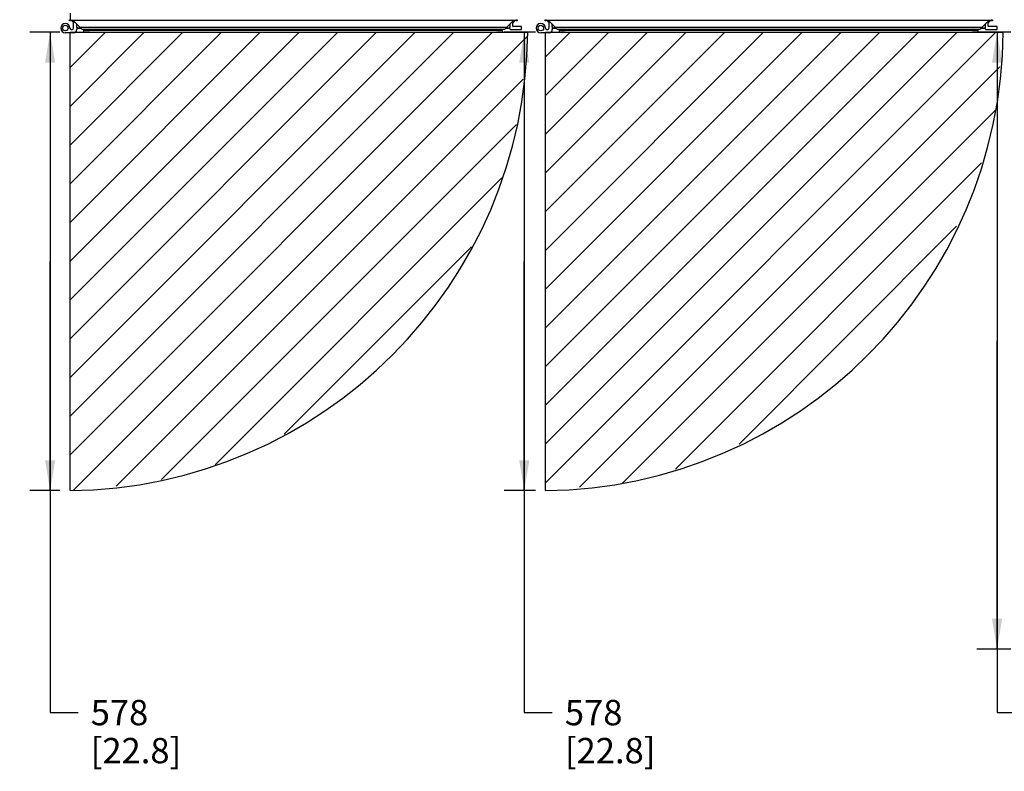
# Paper-space layout '177R0029_5_5' of a CAD drawing. Units: millimetres. Extents: x 0 to 864, y 0 to 559.
# Drawn here: x 492 to 647, y 139 to 257 of the extents above; entities that cross this region are included whole.
import ezdxf

# ---------------------------------------------------------------- set-up
doc = ezdxf.new("R2010")
doc.units = ezdxf.units.MM
doc.header["$LTSCALE"] = 47.498
doc.layers.get('0').update_dxf_attribs({"linetype": 'CONTINUOUS'})
for name, color, linetype in [('000-TOP', 7, 'CONTINUOUS'), ('0008___ALL___COSMETIC_ASM', 7, 'CONTINUOUS'), ('00_POST_01', 7, 'CONTINUOUS')]:
    doc.layers.add(name, color=color, linetype=linetype)
doc.styles.get("Standard").update_dxf_attribs({"font": 'txt', "width": 0.8})
doc.dimstyles.new('DIMSTYLE_7', dxfattribs={"dimtxt": 4, "dimasz": 4.8, "dimexe": 3.2, "dimexo": 1.6, "dimgap": 2, "dimtad": 0, "dimtih": 1, "dimtoh": 1, "dimdec": 0, "dimlfac": 8, "dimzin": 0, "dimdsep": 46, "dimtxsty": 'STANDARD', "dimblk": '_FILLED', "dimblk1": '_FILLED', "dimblk2": '_FILLED', "dimcen": 0.09, "dimadec": 0, "dimazin": 0, "dimtfac": 1, "dimtdec": 0, "dimtofl": 0, "dimtmove": 0, "dimatfit": 3, "dimldrblk": '_FILLED', "dimfxl": 1, "dimtolj": 1, "dimtzin": 0, "dimarcsym": 0})

# ---------------------------------------------------------------- blocks, each defined once
blk = doc.blocks.new('_FILLED')
at = {"color": 0, "linetype": 'BYBLOCK'}
blk.add_solid([(0, 0), (-1, 0.167), (-1, -0.167)], dxfattribs=at)
blk = doc.blocks.new('*D150')
at = {"color": 2, "linetype": 'CONTINUOUS'}
for p, q in [((498.1, 255.47), (493.35, 255.47)), ((496.55, 255.47), (496.55, 219.33)), ((496.55, 183.19), (496.55, 219.33)), ((496.55, 219.33), (496.55, 148.19)), ((498.1, 183.19), (493.35, 183.19)), ((496.55, 148.19), (500.95, 148.19))]:
    blk.add_line(p, q, dxfattribs=at)
at = {"color": 2, "linetype": 'CONTINUOUS', "xscale": 4.8, "yscale": 4.8, "zscale": 4.8}
for p, rotation in [((496.55, 255.47), 90), ((496.55, 183.19), 270)]:
    blk.add_blockref('_FILLED', p, dxfattribs=dict(at, rotation=rotation))
at = {"color": 2, "linetype": 'CONTINUOUS', "insert": (502.95, 150.19), "char_height": 4, "width": 19.2, "attachment_point": 1, "line_spacing_factor": 0.9}
blk.add_mtext('578\\P[22.8]', dxfattribs=at)
blk = doc.blocks.new('*D151')
at = {"color": 2, "linetype": 'CONTINUOUS'}
for p, q in [((573.1, 255.47), (568.15, 255.47)), ((571.35, 255.47), (571.35, 219.33)), ((571.35, 183.19), (571.35, 219.33)), ((571.35, 219.33), (571.35, 148.19)), ((573.1, 183.19), (568.15, 183.19)), ((571.35, 148.19), (575.75, 148.19))]:
    blk.add_line(p, q, dxfattribs=at)
at = {"color": 2, "linetype": 'CONTINUOUS', "xscale": 4.8, "yscale": 4.8, "zscale": 4.8}
for p, rotation in [((571.35, 255.47), 90), ((571.35, 183.19), 270)]:
    blk.add_blockref('_FILLED', p, dxfattribs=dict(at, rotation=rotation))
at = {"color": 2, "linetype": 'CONTINUOUS', "insert": (577.75, 150.19), "char_height": 4, "width": 19.2, "attachment_point": 1, "line_spacing_factor": 0.9}
blk.add_mtext('578\\P[22.8]', dxfattribs=at)
blk = doc.blocks.new('*D152')
at = {"color": 2, "linetype": 'CONTINUOUS'}
for p, q in [((648.1, 255.47), (642.73, 255.47)), ((645.93, 255.47), (645.93, 206.83)), ((645.93, 158.19), (645.93, 206.83)), ((645.93, 206.83), (645.93, 148.19)), ((648.1, 158.19), (642.73, 158.19)), ((645.93, 148.19), (650.33, 148.19))]:
    blk.add_line(p, q, dxfattribs=at)
at = {"color": 2, "linetype": 'CONTINUOUS', "xscale": 4.8, "yscale": 4.8, "zscale": 4.8}
for p, rotation in [((645.93, 255.47), 90), ((645.93, 158.19), 270)]:
    blk.add_blockref('_FILLED', p, dxfattribs=dict(at, rotation=rotation))
at = {"color": 2, "linetype": 'CONTINUOUS', "insert": (652.33, 150.19), "char_height": 4, "width": 19.2, "attachment_point": 1, "line_spacing_factor": 0.9}
blk.add_mtext('778\\P[30.6]', dxfattribs=at)

psp = doc.layouts.new('177R0029_5_5')

# ---------------------------------------------------------------- linework, layer by layer
at = {"color": 3, "linetype": 'CONTINUOUS'}
for p, q in [((499.76, 257.32), (499.76, 258.51)), ((570.07, 257.32), (499.76, 257.32)), ((501.59, 255.92), (500.19, 257.32)), ((500.71, 256.8), (500.71, 256.38)), ((501.21, 256.3), (568.62, 256.3)), ((568.23, 255.92), (569.63, 257.32)), ((569.12, 256.38), (569.12, 256.78)), ((570.07, 257.46), (570.07, 257.32)), ((576.59, 255.92), (575.19, 257.32)), ((575.71, 256.8), (575.71, 256.38)), ((576.21, 256.3), (643.62, 256.3)), ((643.23, 255.92), (644.63, 257.32)), ((644.12, 256.38), (644.12, 256.78)), ((501.4, 256.1), (500.91, 256.1)), ((500.96, 256.13), (501.39, 256.13)), ((568.24, 255.92), (501.59, 255.92)), ((501.89, 255.5), (501.89, 255.88)), ((501.89, 255.79), (567.93, 255.79)), ((501.89, 255.5), (502.89, 255.5)), ((502.72, 255.47), (502.1, 255.47)), ((502.89, 255.5), (502.89, 255.47)), ((502.89, 255.47), (566.93, 255.47)), ((566.93, 255.5), (566.93, 255.47)), ((566.93, 255.5), (567.93, 255.5)), ((567.93, 255.5), (567.93, 255.88)), ((568.44, 256.13), (568.87, 256.13)), ((576.4, 256.1), (575.91, 256.1)), ((575.96, 256.13), (576.39, 256.13)), ((643.24, 255.92), (576.59, 255.92)), ((576.89, 255.5), (576.89, 255.88)), ((576.89, 255.79), (642.93, 255.79)), ((576.89, 255.5), (577.89, 255.5)), ((577.72, 255.47), (577.1, 255.47)), ((577.89, 255.5), (577.89, 255.47)), ((577.89, 255.47), (641.93, 255.47)), ((641.93, 255.5), (641.93, 255.47)), ((641.93, 255.5), (642.93, 255.5)), ((642.93, 255.5), (642.93, 255.88)), ((643.44, 256.13), (643.87, 256.13))]:
    psp.add_line(p, q, dxfattribs=at)
at = {"color": 7, "linetype": 'CONTINUOUS'}
for p, q in [((499.93, 257.32), (500.23, 257.02)), ((500.36, 257.15), (500.23, 257.02)), ((500.26, 256.15), (500.26, 256.95)), ((569.44, 257.13), (569.57, 257)), ((569.54, 256.42), (569.54, 256.92)), ((569.57, 257), (569.89, 257.32)), ((570.92, 256.36), (569.6, 256.36)), ((570.92, 255.92), (570.92, 256.36)), ((574.93, 257.32), (575.23, 257.02)), ((575.36, 257.15), (575.23, 257.02)), ((575.26, 256.15), (575.26, 256.95)), ((644.44, 257.13), (644.57, 257)), ((644.54, 256.42), (644.54, 256.92)), ((644.57, 257), (644.89, 257.32)), ((645.92, 256.36), (644.6, 256.36)), ((645.92, 255.92), (645.92, 256.36)), ((500.26, 255.39), (498.95, 255.39)), ((500.76, 256.19), (500.76, 255.89)), ((500.91, 256.1), (500.91, 256.13)), ((569.04, 256.2), (569.04, 256.05)), ((569.17, 255.92), (570.92, 255.92)), ((575.26, 255.39), (573.95, 255.39)), ((575.76, 256.19), (575.76, 255.89)), ((575.91, 256.1), (575.91, 256.13)), ((644.04, 256.2), (644.04, 256.05)), ((644.17, 255.92), (645.92, 255.92))]:
    psp.add_line(p, q, dxfattribs=at)
for centre in [(498.95, 256.13), (573.95, 256.13)]:
    psp.add_circle(centre, 0.438, dxfattribs=at)
for centre, radius, start, end in [((498.95, 256.13), 0.734, 1.0594, 270), ((500.15, 256.95), 0.107, 0, 45), ((569.65, 256.92), 0.107, 135, 180), ((569.6, 256.42), 0.0625, 180, 270), ((573.95, 256.13), 0.734, 1.0594, 270), ((575.15, 256.95), 0.107, 0, 45), ((644.65, 256.92), 0.107, 135, 180), ((644.6, 256.42), 0.0625, 180, 270), ((499.97, 256.15), 0.284, 181.0594, 360), ((500.26, 255.89), 0.5, 270, 360), ((569.17, 256.05), 0.125, 180, 270), ((574.97, 256.15), 0.284, 181.0594, 360), ((575.26, 255.89), 0.5, 270, 360), ((644.17, 256.05), 0.125, 180, 270)]:
    psp.add_arc(centre, radius, start, end, dxfattribs=at)
at = {"color": 3, "linetype": 'CONTINUOUS'}
for centre, radius, start, end in [((499.76, 257.63), 0.312, 217.7192, 270), ((500.96, 256.38), 0.25, 180, 270), ((500.91, 256.29), 0.188, 180, 270), ((568.87, 256.38), 0.25, 270, 360), ((570.07, 257.63), 0.312, 270, 325.2024), ((575.96, 256.38), 0.25, 180, 270), ((575.91, 256.29), 0.188, 180, 270), ((643.87, 256.38), 0.25, 270, 360), ((501.64, 255.88), 0.25, 0, 10.3259), ((502.1, 255.66), 0.188, 210, 270), ((502.72, 255.66), 0.188, 270, 310.8131), ((568.18, 255.88), 0.25, 169.6741, 180), ((576.64, 255.88), 0.25, 0, 10.3259), ((577.1, 255.66), 0.188, 210, 270), ((577.72, 255.66), 0.188, 270, 310.8131), ((643.18, 255.88), 0.25, 169.6741, 180)]:
    psp.add_arc(centre, radius, start, end, dxfattribs=at)
at = {"layer": '000-TOP', "color": 3, "linetype": 'CONTINUOUS'}
for p, q in [((574.76, 257.46), (574.76, 257.32)), ((645.07, 257.32), (574.76, 257.32)), ((645.07, 257.46), (645.07, 257.32))]:
    psp.add_line(p, q, dxfattribs=at)
for centre, start, end in [((574.76, 257.63), 217.7192, 270), ((645.07, 257.63), 270, 325.2024)]:
    psp.add_arc(centre, 0.312, start, end, dxfattribs=at)
at = {"layer": '0008___ALL___COSMETIC_ASM', "color": 7, "linetype": 'CONTINUOUS'}
for p, q in [((499.7, 183.19), (499.7, 255.47)), ((499.7, 255.47), (571.89, 255.47)), ((574.7, 183.19), (574.7, 255.47)), ((574.7, 255.47), (646.89, 255.47))]:
    psp.add_line(p, q, dxfattribs=at)
at = {"layer": '0008___ALL___COSMETIC_ASM', "color": 2, "linetype": 'CONTINUOUS'}
for p, q in [((499.7, 249.9), (505.28, 255.47)), ((499.7, 243.79), (511.39, 255.47)), ((499.7, 237.68), (517.5, 255.47)), ((499.7, 231.58), (523.6, 255.47)), ((499.7, 225.47), (529.71, 255.47)), ((499.7, 219.36), (535.82, 255.47)), ((499.7, 213.26), (541.92, 255.47)), ((499.7, 207.15), (548.03, 255.47)), ((499.7, 201.04), (554.14, 255.47)), ((499.7, 194.94), (560.24, 255.47)), ((499.7, 188.83), (566.35, 255.47)), ((500.23, 183.25), (571.83, 254.85)), ((574.7, 251.62), (578.56, 255.47)), ((574.7, 245.51), (584.67, 255.47)), ((574.7, 239.4), (590.78, 255.47)), ((574.7, 233.3), (596.88, 255.47)), ((574.7, 227.19), (602.99, 255.47)), ((574.7, 221.08), (609.09, 255.47)), ((574.7, 214.98), (615.2, 255.47)), ((574.7, 208.87), (621.31, 255.47)), ((574.7, 202.76), (627.41, 255.47)), ((574.7, 196.66), (633.52, 255.47)), ((574.7, 190.55), (639.63, 255.47)), ((574.7, 184.44), (645.73, 255.47)), ((580.08, 183.71), (646.37, 250)), ((506.99, 183.9), (571.18, 248.1)), ((586.84, 184.37), (645.72, 243.25)), ((514.13, 184.93), (570.14, 240.95)), ((595.18, 186.6), (643.48, 234.9)), ((522.56, 187.26), (567.83, 232.53)), ((605.22, 190.53), (639.55, 224.87)), ((533.48, 192.07), (563.02, 221.62))]:
    psp.add_line(p, q, dxfattribs=at)
at = {"layer": '0008___ALL___COSMETIC_ASM', "color": 7, "linetype": 'CONTINUOUS'}
for centre in [(498.95, 256.13), (573.95, 256.13)]:
    psp.add_arc(centre, 72.94, 270.5892, 359.4864, dxfattribs=at)
at = {"layer": '00_POST_01', "color": 3, "linetype": 'CONTINUOUS'}
for p, q in [((567.72, 255.47), (567.1, 255.47)), ((568.79, 256.1), (568.42, 256.1)), ((642.72, 255.47), (642.1, 255.47)), ((643.79, 256.1), (643.42, 256.1))]:
    psp.add_line(p, q, dxfattribs=at)
for centre, radius, start, end in [((567.1, 255.66), 0.188, 229.1869, 270), ((567.72, 255.66), 0.188, 270, 330), ((568.79, 256.41), 0.312, 270, 286.2955), ((642.1, 255.66), 0.188, 229.1869, 270), ((642.72, 255.66), 0.188, 270, 330), ((643.79, 256.41), 0.312, 270, 286.2955)]:
    psp.add_arc(centre, radius, start, end, dxfattribs=at)

# ---------------------------------------------------------------- dimensions: what is measured, and where the dimension line sits
at = {"color": 2, "linetype": 'CONTINUOUS'}
for base, p1, p2, picture, middle in [((496.55, 183.19), (491.75, 255.47), (491.75, 183.19), '*D150', (512.55, 145.19)), ((571.35, 183.19), (566.55, 255.47), (566.55, 183.19), '*D151', (587.35, 145.19)), ((645.93, 158.19), (641.13, 255.47), (641.13, 158.19), '*D152', (661.93, 145.19))]:
    dim = psp.add_linear_dim(base=base, p1=p1, p2=p2, angle=270, dimstyle='DIMSTYLE_7', dxfattribs=at)
    dim.commit()
    dim.dimension.update_dxf_attribs({"geometry": picture, "text_midpoint": middle, "dimtype": 160})

doc.saveas('drawing.dxf')
